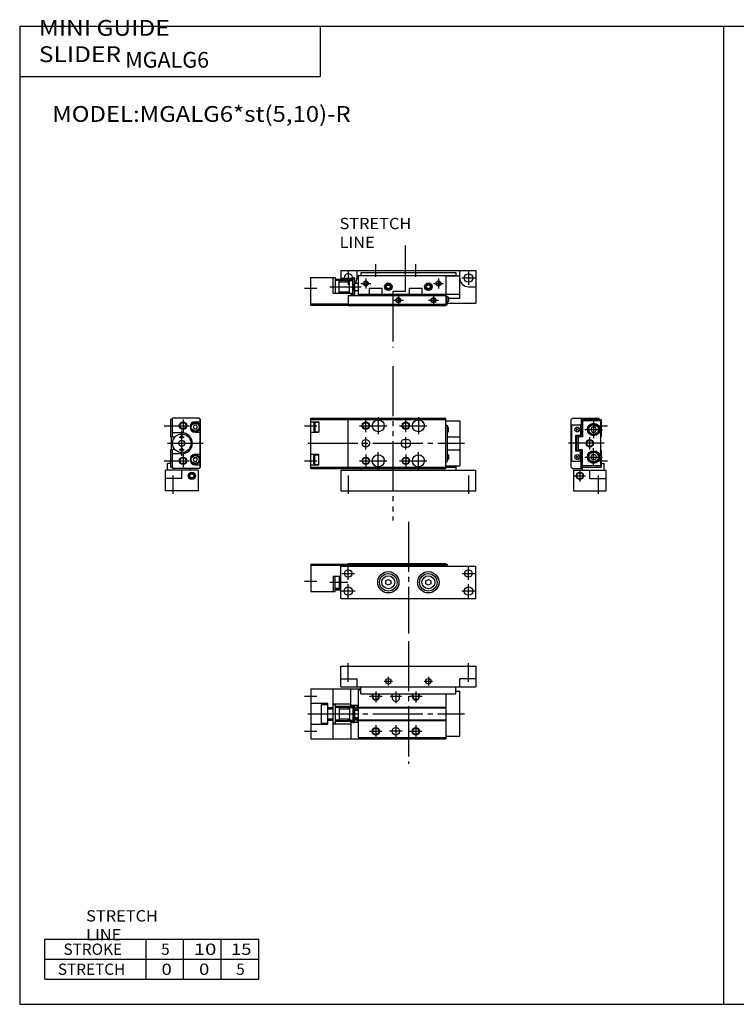
# Model space of a CAD drawing. Extents: x -281 to 282, y -197 to 198.
# Drawn here: x -281 to 5, y -195 to 198 of the extents above; entities that cross this region are included whole.
import ezdxf

# ---------------------------------------------------------------- set-up
doc = ezdxf.new("R2010")
doc.units = 0
doc.linetypes.add('CENTER', pattern=[26, 20, -2, 2, -2])
doc.linetypes.add('PHANTOM', pattern=[30, 20, -2, 2, -2, 2, -2])
doc.layers.get('0').update_dxf_attribs({"linetype": 'CONTINUOUS'})

# ---------------------------------------------------------------- blocks, each defined once
blk = doc.blocks.new('MGALG6-6')
at = {"color": 3, "linetype": 'CENTER'}
blk.add_line((24, 10), (24, -39), dxfattribs=at)
at = {"color": 7, "linetype": 'CONTINUOUS'}
for p, q in [((-3, 0), (51, 0)), ((-3, -8.3), (-3, 0)), ((51, 0), (51, -8.3)), ((-3, -5), (3.5, -5)), ((3.5, -8.3), (3.5, -5)), ((51, -5), (44.5, -5)), ((44.5, -8.3), (44.5, -5)), ((-15, -9), (-15, -29)), ((-15, -9), (5, -9)), ((-6, -29), (-6, -9)), ((-3, -8.3), (51, -8.3)), ((1, -16), (1, -9)), ((4, -9.5), (4, -28.5)), ((4, -9.5), (5, -9.5)), ((5, -11), (5, -8.3)), ((5, -11), (43, -11)), ((17.5, -12.5), (17.5, -11.5)), ((20.5, -12.5), (20.5, -11.5)), ((39, -11), (39, -29)), ((43, -11), (43, -8.3)), ((43, -10), (44.5, -10)), ((44.5, -28), (44.5, -10)), ((-15, -14.8), (-8.2, -14.8)), ((-10.7, -22.7), (-10.7, -15.3)), ((-10.7, -15.3), (-8.2, -15.3)), ((-8.2, -23.2), (-8.2, -14.8)), ((-6, -15), (1, -15)), ((-6, -15.3), (-5.2, -15.3)), ((-5.2, -15.3), (-5.2, -22.7)), ((1, -15.6), (1.8, -15.6)), ((1.8, -15.5), (2.3, -15.5)), ((1.8, -15.5), (1.8, -22.5)), ((2.3, -15.5), (2.3, -22.5)), ((2.3, -15.6), (4, -15.6)), ((3.5, -15.7), (4, -15.7)), ((3.5, -15.7), (3.5, -17.5)), ((-8.2, -16.5), (-6, -16.5)), ((-8.2, -17), (-6, -17)), ((-3.7, -16.5), (-5.2, -16.5)), ((-3.7, -16.5), (-3.7, -21.5)), ((-3.7, -17), (0.5, -17)), ((0, -16), (1, -16)), ((0, -17), (0, -16)), ((0.5, -16.5), (0.5, -21.5)), ((0.5, -16.5), (1.8, -16.5)), ((2.3, -15.8), (2.5, -15.8)), ((2.5, -15.8), (2.5, -22.2)), ((2.5, -17.5), (4, -17.5)), ((3, -17.5), (3, -16.8)), ((3.5, -16.5), (3.3, -16.5)), ((4, -16.3), (39, -16.3)), ((4, -16.6), (39, -16.6)), ((-15, -23.2), (-8.2, -23.2)), ((-10.7, -22.7), (-8.2, -22.7)), ((-8.2, -21), (-6, -21)), ((-8.2, -21.5), (-6, -21.5)), ((-6, -22.7), (-5.2, -22.7)), ((-6, -23), (1, -23)), ((-3.7, -21.5), (-5.2, -21.5)), ((-3.7, -21), (0.5, -21)), ((0, -21), (0, -22)), ((0, -22), (1, -22)), ((0.5, -21.5), (1.8, -21.5)), ((1, -22), (1, -29)), ((1, -22.4), (1.8, -22.4)), ((1.8, -22.5), (2.3, -22.5)), ((2.3, -22.2), (2.5, -22.2)), ((2.3, -22.4), (4, -22.4)), ((2.5, -20.5), (4, -20.5)), ((3, -21.2), (3, -20.5)), ((3.5, -21.5), (3.3, -21.5)), ((3.5, -20.5), (3.5, -22.3)), ((3.5, -22.3), (4, -22.3)), ((4, -21.4), (39, -21.4)), ((4, -21.7), (39, -21.7)), ((-15, -29), (39, -29)), ((4, -28.5), (39, -28.5)), ((39, -28), (44.5, -28))]:
    blk.add_line(p, q, dxfattribs=at)
at = {"color": 2, "linetype": 'CONTINUOUS'}
for p, q in [((0, -6.2), (0, 1.2)), ((48, -6.2), (48, 1.2)), ((14.3, -6), (17.7, -6)), ((16, -4.3), (16, -7.7)), ((30.3, -6), (33.7, -6)), ((32, -4.3), (32, -7.7)), ((11, -10.14), (11, -14.5)), ((19, -10.14), (19, -14.8)), ((27, -10.14), (27, -14.5)), ((-17.5, -12), (-12.5, -12)), ((8.5, -12), (13.5, -12)), ((16.7, -12), (21.3, -12)), ((24.5, -12), (29.5, -12)), ((2.5, -17.7), (2.85, -17.5)), ((2.5, -20.3), (2.85, -20.5)), ((11, -23.5), (11, -28.5)), ((19, -23.5), (19, -28.5)), ((27, -23.5), (27, -28.5)), ((-17.5, -26), (-12.5, -26)), ((8.5, -26), (13.5, -26)), ((21.5, -26), (16.5, -26)), ((24.5, -26), (29.5, -26))]:
    blk.add_line(p, q, dxfattribs=at)
at = {"color": 2, "linetype": 'CENTER'}
blk.add_line((-16.18, -19), (46.47, -19), dxfattribs=at)
at = {"color": 2, "linetype": 'PHANTOM'}
for p, q in [((-5.05, -16), (1.65, -16)), ((-5.05, -16.3), (1.65, -16.3)), ((-5.05, -21.7), (1.65, -21.7)), ((-5.05, -22), (1.65, -22))]:
    blk.add_line(p, q, dxfattribs=at)
at = {"color": 7, "linetype": 'CONTINUOUS'}
for centre, radius in [((16, -6), 1.1), ((32, -6), 1.1), ((-5.05, -16.15), 0.15), ((1.65, -16.15), 0.15), ((-5.05, -21.85), 0.15), ((1.65, -21.85), 0.15), ((11, -26), 1.25), ((19, -26), 1.5), ((27, -26), 1.25)]:
    blk.add_circle(centre, radius, dxfattribs=at)
at = {"color": 2, "linetype": 'CONTINUOUS'}
for centre in [(11, -26), (27, -26)]:
    blk.add_circle(centre, 1.5, dxfattribs=at)
for centre in [(11, -12), (27, -12)]:
    blk.add_arc(centre, 1.5, 138.1897, 41.8103, dxfattribs=at)
at = {"color": 7, "linetype": 'CONTINUOUS'}
for centre, radius, start, end in [((11, -12), 1.25, 126.8699, 53.1301), ((19, -11.5), 1.5, 160.5288, 180), ((19, -11.5), 1.5, 0, 19.4712), ((27, -12), 1.25, 126.8699, 53.1301), ((19, -12.5), 1.5, 180, 0), ((3.3, -16.8), 0.3, 90, 180), ((3.3, -21.2), 0.3, 180, 270)]:
    blk.add_arc(centre, radius, start, end, dxfattribs=at)
blk = doc.blocks.new('MGALG6-5')
at = {"color": 3, "linetype": 'CENTER'}
blk.add_line((24, 27.7), (24, -17.01), dxfattribs=at)
at = {"color": 7, "linetype": 'CONTINUOUS'}
for p, q in [((-15, 10.8), (0, 10.8)), ((-15, 10.8), (-15, -0.2)), ((-15, 10.3), (0, 10.3)), ((-3, 10), (51, 10)), ((-3, -3), (-3, 10)), ((0, 11), (39, 11)), ((0, 10), (0, 11)), ((0, 10.5), (39, 10.5)), ((39, 10), (39, 11)), ((39, 10.7), (39.5, 10.7)), ((39.5, 10.7), (39.5, 10)), ((51, -3), (51, 10)), ((-6, 6), (-3, 6)), ((-6, 6), (-6, -0.2)), ((-5.2, -0.2), (-5.2, 6)), ((-3.7, 6), (-3.7, 1)), ((-3.7, 5.5), (-3, 5.5)), ((15, 4.08), (16, 4.65)), ((15, 2.92), (15, 4.08)), ((16, 4.65), (17, 4.08)), ((17, 4.08), (17, 2.92)), ((31, 4.08), (32, 4.65)), ((31, 2.92), (31, 4.08)), ((32, 4.65), (33, 4.08)), ((33, 4.08), (33, 2.92)), ((-3.7, 1), (-5.2, 1)), ((-3.7, 1.5), (-3, 1.5)), ((16, 2.35), (15, 2.92)), ((17, 2.92), (16, 2.35)), ((32, 2.35), (31, 2.92)), ((33, 2.92), (32, 2.35)), ((-15, -0.2), (-5.2, -0.2)), ((-3, -3), (51, -3))]:
    blk.add_line(p, q, dxfattribs=at)
at = {"color": 2, "linetype": 'CONTINUOUS'}
for p, q in [((0, 4.5), (0, 9.5)), ((48, 4.5), (48, 9.5)), ((-17.5, 4), (-12.5, 4)), ((-2.5, 7), (2.5, 7)), ((45.5, 7), (50.5, 7)), ((-7.4, 3.5), (-0.19, 3.5)), ((2.7, 0), (-2.7, 0)), ((0, -2.7), (0, 2.7)), ((50.7, 0), (45.3, 0)), ((48, -2.7), (48, 2.7))]:
    blk.add_line(p, q, dxfattribs=at)
at = {"color": 2, "linetype": 'PHANTOM'}
for p, q in [((-5.05, 0.8), (-3, 0.8)), ((-5.05, 0.5), (-3, 0.5))]:
    blk.add_line(p, q, dxfattribs=at)
at = {"color": 7, "linetype": 'CONTINUOUS'}
for centre, radius in [((0, 7), 1.5), ((48, 7), 1.5), ((16, 3.5), 4.25), ((16, 3.5), 3.5), ((16, 3.5), 2.6), ((32, 3.5), 4.25), ((32, 3.5), 3.5), ((32, 3.5), 2.6), ((-5.05, 0.65), 0.15), ((0, 0), 1.7), ((48, 0), 1.7)]:
    blk.add_circle(centre, radius, dxfattribs=at)
blk = doc.blocks.new('MGALG6-4')
at = {"color": 3, "linetype": 'PHANTOM'}
for p, q in [((22.72, 13), (22.72, -5.42)), ((17.75, -5.42), (17.75, -27.78)), ((22.72, -5.42), (17.75, -5.42))]:
    blk.add_line(p, q, dxfattribs=at)
at = {"color": 2, "linetype": 'CONTINUOUS'}
for p, q in [((11, 0.5), (11, 5.5)), ((27, 0.5), (27, 5.5)), ((-2.7, 0), (2.7, 0)), ((0, 2.7), (0, -2.7)), ((50.7, 0), (45.3, 0)), ((48, 2.7), (48, -2.7)), ((-7.4, -3.5), (5.16, -3.5)), ((2.3, -4.7), (1.8, -2.3)), ((1.8, -4.7), (2.3, -2.3)), ((2.5, -2.2), (2.85, -2)), ((5, -2.2), (9, -2.2)), ((7, -0.2), (7, -4.2)), ((34, -2.2), (38, -2.2)), ((36, -0.2), (36, -4.2)), ((-17.5, -4), (-12.5, -4)), ((2.5, -4.8), (2.85, -5)), ((20, -6.9), (20, -10.9)), ((34, -6.9), (34, -10.9)), ((18, -8.9), (22, -8.9)), ((32, -8.9), (36, -8.9))]:
    blk.add_line(p, q, dxfattribs=at)
at = {"color": 7, "linetype": 'CONTINUOUS'}
for p, q in [((-15, -10.8), (-15, 0.2)), ((-15, 0.2), (-5.2, 0.2)), ((-6, -6), (-6, 0.2)), ((-5.2, 0.2), (-5.2, -6)), ((-3, 3), (51, 3)), ((-3, 3), (-3, -1.5)), ((1.8, -7), (1.8, 0.2)), ((1.8, 0.2), (2.3, 0.2)), ((2.3, 0.2), (2.3, -7)), ((3.5, 0), (3.5, 3)), ((4, 1), (4, -7)), ((4, 1), (43, 1)), ((5, 2.2), (5, 1)), ((5, 2.2), (43, 2.2)), ((39, 1), (39, -11)), ((39, 0.8), (44.5, 0.8)), ((43, 2.2), (43, 0.8)), ((44.5, -8), (44.5, 3)), ((51, 3), (51, -10)), ((-3.7, -1), (-5.2, -1)), ((-3.7, -6), (-3.7, -1)), ((-3.7, -1.5), (0.5, -1.5)), ((0.5, -1), (1.8, -1)), ((0.5, -6), (0.5, -1)), ((1.8, -2.3), (2.3, -2.3)), ((2.3, -0.3), (2.5, -0.3)), ((2.5, -0.3), (2.5, -6.7)), ((2.5, -2), (4, -2)), ((15.25, -3.07), (16, -2.63)), ((15.25, -3.93), (15.25, -3.07)), ((16, -2.63), (16.75, -3.07)), ((16.75, -3.07), (16.75, -3.93)), ((31.25, -3.07), (32, -2.63)), ((31.25, -3.93), (31.25, -3.07)), ((32, -2.63), (32.75, -3.07)), ((32.75, -3.07), (32.75, -3.93)), ((48, -3.5), (51, -3.5)), ((-6, -6), (1.8, -6)), ((-3.7, -5.5), (0.5, -5.5)), ((0, -7), (0, -11)), ((0, -7), (39, -7)), ((1, -6), (1, -7)), ((1.8, -4.7), (2.3, -4.7)), ((2.3, -6.7), (2.5, -6.7)), ((2.5, -5), (4, -5)), ((4, -6.5), (44.5, -6.5)), ((8.5, -4), (13.5, -4)), ((8.5, -6.5), (8.5, -4)), ((13.5, -6.5), (13.5, -4)), ((16, -4.37), (15.25, -3.93)), ((16.75, -3.93), (16, -4.37)), ((24.5, -4), (29.5, -4)), ((24.5, -6.5), (24.5, -4)), ((29.5, -6.5), (29.5, -4)), ((32, -4.37), (31.25, -3.93)), ((32.75, -3.93), (32, -4.37)), ((39, -7.2), (39.5, -7.2)), ((39.5, -10.7), (39.5, -7.2)), ((39.5, -7.5), (39.7, -7.5)), ((40, -7.8), (40, -9.2)), ((-15, -10.3), (0, -10.3)), ((-15, -10.8), (0, -10.8)), ((0, -10.5), (39, -10.5)), ((0, -11), (39, -11)), ((39, -10.7), (39.5, -10.7)), ((39.5, -9.5), (39.7, -9.5)), ((39.5, -10), (51, -10)), ((40, -8), (44.5, -8))]:
    blk.add_line(p, q, dxfattribs=at)
at = {"color": 2, "linetype": 'PHANTOM'}
for p, q in [((-5.05, -0.5), (1.65, -0.5)), ((-5.05, -0.8), (1.65, -0.8)), ((1, -6.2), (1.65, -6.2)), ((1, -6.5), (1.65, -6.5))]:
    blk.add_line(p, q, dxfattribs=at)
at = {"color": 7, "linetype": 'CONTINUOUS'}
for centre, radius in [((48, 0), 1.7), ((-5.05, -0.65), 0.15), ((1.65, -0.65), 0.15), ((7, -2.2), 0.8), ((16, -3.5), 1.5), ((32, -3.5), 1.5), ((36, -2.2), 0.8), ((1.65, -6.35), 0.15), ((20, -8.9), 0.8), ((34, -8.9), 0.8)]:
    blk.add_circle(centre, radius, dxfattribs=at)
at = {"color": 2, "linetype": 'CONTINUOUS'}
for centre, radius in [((7, -2.2), 1), ((16, -3.5), 1.25), ((32, -3.5), 1.25), ((36, -2.2), 1), ((20, -8.9), 1), ((34, -8.9), 1)]:
    blk.add_circle(centre, radius, dxfattribs=at)
at = {"color": 7, "linetype": 'CONTINUOUS'}
for centre, radius, start, end in [((0, 0), 1.7, 323.9681, 241.9275), ((0, 0), 3.5, 325.1501, 0), ((48, 0), 3.5, 180, 270), ((39.7, -7.8), 0.3, 0, 90), ((39.7, -9.2), 0.3, 270, 0)]:
    blk.add_arc(centre, radius, start, end, dxfattribs=at)
blk = doc.blocks.new('MGALG6-3')
at = {"color": 7, "linetype": 'CONTINUOUS'}
for p, q in [((-11, 28.5), (-10.5, 29)), ((-11, 9.5), (-11, 28.5)), ((-10.5, 29), (0.2, 29)), ((-7, 29), (-7, 22.4)), ((-6.5, 28.5), (1, 28.5)), ((-6.5, 28.5), (-6.5, 21.6)), ((0.8, 28), (-6.5, 28)), ((0.2, 28.5), (0.2, 29)), ((0.8, 28), (0.8, 10)), ((1, 28.5), (1, 21.7)), ((-10.7, 11.7), (-10.7, 26.3)), ((-7.2, 26.3), (-10.7, 26.3)), ((-7.93, 23.93), (-9.07, 25.07)), ((-7.93, 25.07), (-9.07, 23.93)), ((-7.2, 26.3), (-7.2, 22.1)), ((-2.58, 25.5), (-3.15, 24.5)), ((-3.15, 24.5), (-2.58, 23.5)), ((-1.42, 25.5), (-2.58, 25.5)), ((-0.85, 24.5), (-1.42, 25.5)), ((-1.42, 23.5), (-0.85, 24.5)), ((-7.2, 22.1), (-9.2, 22.1)), ((-9.2, 22.1), (-9.2, 15.9)), ((-8.8, 22), (-8.8, 16)), ((-8.8, 22), (-8.47, 22)), ((-6.5, 21.6), (-8, 21.6)), ((-8, 16.4), (-8, 21.6)), ((-7.53, 22), (-6.5, 22)), ((-7.2, 22.4), (-7, 22.4)), ((-2.58, 23.5), (-1.42, 23.5)), ((0.8, 21.5), (1, 21.7)), ((-7.2, 15.9), (-9.2, 15.9)), ((-8.8, 16), (-8.47, 16)), ((-6.5, 16.4), (-8, 16.4)), ((-7.53, 16), (-6.5, 16)), ((-7.2, 11.7), (-7.2, 15.9)), ((-6.5, 9.5), (-6.5, 16.4)), ((0.8, 16.5), (1, 16.3)), ((1, 16.3), (1, 9.5)), ((-7.93, 12.93), (-9.07, 14.07)), ((-7.93, 14.07), (-9.07, 12.93)), ((-7.2, 15.6), (-7, 15.6)), ((-7, 9), (-7, 15.6)), ((-3.15, 13.5), (-2.58, 14.5)), ((-2.58, 12.5), (-3.15, 13.5)), ((-2.58, 14.5), (-1.42, 14.5)), ((-1.42, 12.5), (-2.58, 12.5)), ((-1.42, 14.5), (-0.85, 13.5)), ((-0.85, 13.5), (-1.42, 12.5)), ((-11, 9.5), (-10.5, 9)), ((-7.2, 11.7), (-10.7, 11.7)), ((-10.5, 9), (-6.6, 9)), ((-10, 8.3), (-10, 0)), ((-10, 8.3), (3, 8.3)), ((-6.6, 9.5), (1, 9.5)), ((-6.6, 9.5), (-6.6, 8.3)), ((0.8, 10), (-6.5, 10)), ((-3.5, 5), (-3.5, 8.3)), ((1, 11), (2.2, 11)), ((2.2, 8.3), (2.2, 11)), ((3, 0), (3, 8.3)), ((-3.5, 5), (3, 5)), ((-10, 0), (3, 0))]:
    blk.add_line(p, q, dxfattribs=at)
at = {"color": 2, "linetype": 'CONTINUOUS'}
for p, q in [((-2, 28), (-2, 21)), ((-5.5, 24.5), (1.5, 24.5)), ((-1.5, 26), (3.5, 26)), ((-3.5, 16.5), (-3.5, 21.5)), ((-2, 10), (-2, 17)), ((-5.5, 13.5), (1.5, 13.5)), ((-1.5, 12), (3.5, 12)), ((-7.5, 8.25), (-7.5, 3.75)), ((-9.75, 6), (-5.25, 6)), ((0, -1.2), (0, 6.2))]:
    blk.add_line(p, q, dxfattribs=at)
at = {"color": 2, "linetype": 'CENTER'}
blk.add_line((2.17, 19), (-12.08, 19), dxfattribs=at)
at = {"color": 7, "linetype": 'CONTINUOUS'}
for centre, radius in [((-8.5, 24.5), 1), ((-2, 24.5), 2.5), ((-2, 24.5), 2.25), ((-2, 24.5), 1.95), ((-3.5, 19), 1.25), ((-2, 13.5), 2.5), ((-2, 13.5), 2.25), ((-8.5, 13.5), 1), ((-2, 13.5), 1.95), ((-7.5, 6), 1.25)]:
    blk.add_circle(centre, radius, dxfattribs=at)
at = {"color": 2, "linetype": 'CONTINUOUS'}
for centre in [(-3.5, 19), (-7.5, 6)]:
    blk.add_circle(centre, 1.5, dxfattribs=at)
at = {"color": 7, "linetype": 'CONTINUOUS'}
for centre, start, end in [((-8, 22.2), 191.537, 348.463), ((-8, 15.8), 11.537, 168.463)]:
    blk.add_arc(centre, 0.5, start, end, dxfattribs=at)
blk = doc.blocks.new('MGALG6-2')
at = {"color": 7, "linetype": 'CONTINUOUS'}
for p, q in [((-1, 28.5), (-1, 21.7)), ((-0.2, 28.5), (-1, 28.5)), ((-0.2, 21.5), (-0.2, 29)), ((10.5, 29), (-0.2, 29)), ((8.9, 27.6), (10.8, 27.6)), ((10.3, 29), (10.8, 28.5)), ((11, 28.5), (10.5, 29)), ((10.8, 9.5), (10.8, 28.5)), ((11, 9.5), (11, 28.5)), ((8.47, 26.25), (8.03, 25.5)), ((8.03, 25.5), (8.47, 24.75)), ((9.33, 26.25), (8.47, 26.25)), ((8.47, 24.75), (9.33, 24.75)), ((9.77, 25.5), (9.33, 26.25)), ((9.33, 24.75), (9.77, 25.5)), ((-0.7, 21.4), (-1, 21.7)), ((-0.7, 21.4), (-0.7, 16.6)), ((3.5, 23.2), (-0.2, 23.2)), ((0.77, 21.5), (-0.2, 21.5)), ((8.9, 23.4), (10.8, 23.4)), ((-0.7, 16.6), (-1, 16.3)), ((-1, 16.3), (-1, 9.5)), ((0.77, 16.5), (-0.2, 16.5)), ((-0.2, 9), (-0.2, 16.5)), ((3.5, 14.8), (-0.2, 14.8)), ((8.47, 13.25), (8.03, 12.5)), ((8.03, 12.5), (8.47, 11.75)), ((9.33, 13.25), (8.47, 13.25)), ((8.9, 14.6), (10.8, 14.6)), ((9.77, 12.5), (9.33, 13.25)), ((9.33, 11.75), (9.77, 12.5)), ((10, 8.3), (-3, 8.3)), ((-3, 0), (-3, 8.3)), ((-1, 11), (-2.2, 11)), ((-2.2, 8.3), (-2.2, 11)), ((-0.2, 9.5), (-1, 9.5)), ((10.5, 9), (-0.2, 9)), ((3.5, 5), (3.5, 8.3)), ((6.6, 9), (6.6, 8.3)), ((8.47, 11.75), (9.33, 11.75)), ((8.9, 10.4), (10.8, 10.4)), ((10, 8.3), (10, 0)), ((10.8, 9.5), (10.3, 9)), ((10.5, 9), (11, 9.5)), ((3.5, 5), (-3, 5)), ((6.75, 6.43), (7.5, 6.87)), ((6.75, 5.57), (6.75, 6.43)), ((7.5, 5.13), (6.75, 5.57)), ((7.5, 6.87), (8.25, 6.43)), ((8.25, 5.57), (7.5, 5.13)), ((8.25, 6.43), (8.25, 5.57)), ((10, 0), (-3, 0))]:
    blk.add_line(p, q, dxfattribs=at)
at = {"color": 2, "linetype": 'CONTINUOUS'}
for p, q in [((4, 28.5), (4, 23.5)), ((-3.5, 26), (6.5, 26)), ((3.5, 14), (3.5, 24)), ((2.5, 21.5), (4.5, 21.5)), ((2.5, 16.5), (4.5, 16.5)), ((-3.5, 12), (6.5, 12)), ((4, 14.5), (4, 9.5)), ((0, -1.2), (0, 6.2))]:
    blk.add_line(p, q, dxfattribs=at)
at = {"color": 2, "linetype": 'CENTER'}
blk.add_line((-2.17, 19), (12.08, 19), dxfattribs=at)
at = {"color": 2, "linetype": 'CONTINUOUS'}
for centre, radius in [((4, 26), 1.5), ((4, 12), 1.5), ((7.5, 6), 1.25)]:
    blk.add_circle(centre, radius, dxfattribs=at)
at = {"color": 7, "linetype": 'CONTINUOUS'}
for centre, radius in [((4, 26), 1.25), ((8.9, 25.5), 1.9), ((8.9, 25.5), 1.6), ((3.5, 19), 3.7), ((3.5, 19), 1.2), ((3.5, 21.5), 0.5), ((3.5, 16.5), 0.5), ((4, 12), 1.25), ((8.9, 12.5), 1.9), ((8.9, 12.5), 1.6), ((7.5, 6), 1.5)]:
    blk.add_circle(centre, radius, dxfattribs=at)
for centre, radius, start, end in [((8.9, 25.5), 2.1, 90, 270), ((3.5, 19), 4.2, 270, 90), ((8.9, 12.5), 2.1, 90, 270)]:
    blk.add_arc(centre, radius, start, end, dxfattribs=at)
blk = doc.blocks.new('MGALG6-1')
at = {"color": 3, "linetype": 'PHANTOM'}
blk.add_line((17.75, 49.83), (17.75, -11.8), dxfattribs=at)
at = {"color": 7, "linetype": 'CONTINUOUS'}
for p, q in [((-15, 9), (-15, 29)), ((-15, 29), (39, 29)), ((-15, 28.5), (39, 28.5)), ((-15, 27.6), (-11.7, 27.6)), ((-11.7, 27.6), (-11.7, 23.4)), ((0, 9), (0, 29)), ((39, 9), (39, 29)), ((39, 28), (44.5, 28)), ((44.5, 28), (44.5, 10)), ((-13.7, 27.1), (-13.4, 27.4)), ((-13.7, 27.1), (-13.7, 23.9)), ((-13.7, 23.9), (-13.4, 23.6)), ((-13.4, 27.4), (-13.4, 23.6)), ((-13.4, 27.4), (-11.7, 27.4)), ((-13.4, 23.6), (-11.7, 23.6)), ((39, 26.3), (39.5, 26.3)), ((39.5, 26.3), (39.5, 11.7)), ((39.5, 25.5), (39.7, 25.5)), ((40, 23.8), (40, 25.2)), ((-15, 23.4), (-11.7, 23.4)), ((22.5, 20.5), (23.5, 20.5)), ((39.5, 23.5), (39.7, 23.5)), ((39.5, 21.6), (44.5, 21.6)), ((22.5, 17.5), (23.5, 17.5)), ((39.5, 16.4), (44.5, 16.4)), ((-15, 14.6), (-11.7, 14.6)), ((-13.7, 14.1), (-13.4, 14.4)), ((-13.7, 10.9), (-13.7, 14.1)), ((-13.4, 14.4), (-11.7, 14.4)), ((-13.4, 10.6), (-13.4, 14.4)), ((-11.7, 10.4), (-11.7, 14.6)), ((39.5, 14.5), (39.7, 14.5)), ((39.5, 12.5), (39.7, 12.5)), ((40, 14.2), (40, 12.8)), ((-15, 10.4), (-11.7, 10.4)), ((-15, 9.5), (39, 9.5)), ((-15, 9), (39, 9)), ((-13.7, 10.9), (-13.4, 10.6)), ((-13.4, 10.6), (-11.7, 10.6)), ((-3, 8.3), (51, 8.3)), ((-3, 8.3), (-3, 0)), ((5, 9), (5, 8.3)), ((39, 11.7), (39.5, 11.7)), ((39, 10), (44.5, 10)), ((39, 9.5), (43, 9.5)), ((43, 10), (43, 8.3)), ((51, 0), (51, 8.3)), ((-3, 0), (51, 0))]:
    blk.add_line(p, q, dxfattribs=at)
at = {"color": 2, "linetype": 'CONTINUOUS'}
for p, q in [((7, 23.5), (7, 28.5)), ((12, 29.4), (12, 22.6)), ((23, 23.5), (23, 28.5)), ((28, 29.4), (28, 22.6)), ((-17.5, 26), (-12.5, 26)), ((4.5, 26), (15.4, 26)), ((20.5, 26), (31.4, 26)), ((7, 16.5), (7, 21.5)), ((23, 16.5), (23, 21.5)), ((-17.5, 12), (-12.5, 12)), ((4.5, 12), (15.4, 12)), ((7, 14.5), (7, 9.5)), ((12, 8.6), (12, 15.4)), ((20.5, 12), (31.4, 12)), ((23, 14.5), (23, 9.5)), ((28, 8.6), (28, 15.4)), ((0, 6.2), (0, -1.2)), ((48, 6.2), (48, -1.2))]:
    blk.add_line(p, q, dxfattribs=at)
at = {"color": 2, "linetype": 'CENTER'}
blk.add_line((-16.18, 19), (46.47, 19), dxfattribs=at)
at = {"color": 7, "linetype": 'CONTINUOUS'}
for centre, radius in [((12, 26), 2.4), ((28, 26), 2.4), ((7, 26), 1.25), ((23, 26), 1.25), ((7, 19), 1.5), ((7, 12), 1.25), ((12, 12), 2.4), ((23, 12), 1.25), ((28, 12), 2.4)]:
    blk.add_circle(centre, radius, dxfattribs=at)
at = {"color": 2, "linetype": 'CONTINUOUS'}
for centre in [(7, 26), (23, 26), (7, 12), (23, 12)]:
    blk.add_circle(centre, 1.5, dxfattribs=at)
at = {"color": 7, "linetype": 'CONTINUOUS'}
for centre, radius, start, end in [((39.7, 25.2), 0.3, 0, 90), ((39.7, 23.8), 0.3, 270, 0), ((22.5, 19), 1.5, 90, 270), ((23.5, 19), 1.5, 270, 90), ((39.7, 14.2), 0.3, 0, 90), ((39.7, 12.8), 0.3, 270, 0)]:
    blk.add_arc(centre, radius, start, end, dxfattribs=at)

msp = doc.modelspace()

# ---------------------------------------------------------------- linework, layer by layer
at = {"color": 7, "linetype": 'CONTINUOUS'}
for p, q in [((-281.25, 195.5), (282.1, 195.5)), ((-281.25, 195.5), (-281.25, -195)), ((-161.25, 195.5), (-161.25, 175.5)), ((0, -195), (0, 195.5)), ((-281.25, 175.5), (-161.25, 175.5)), ((-271.25, -169), (-185.75, -169)), ((-271.25, -185), (-271.25, -169)), ((-230.75, -185), (-230.75, -169)), ((-215.75, -185), (-215.75, -169)), ((-200.75, -185), (-200.75, -169)), ((-185.75, -185), (-185.75, -169)), ((-271.25, -177), (-185.75, -177)), ((-271.25, -185), (-185.75, -185)), ((-281.25, -195), (282.1, -195))]:
    msp.add_line(p, q, dxfattribs=at)

# ---------------------------------------------------------------- block references
at = {"linetype": 'ByBlock'}
for name, p, rotation in [('MGALG6-4', (-150, 95), 359.99999999896056), ('MGALG6-6', (-150, -60), 359.99999998461936)]:
    msp.add_blockref(name, p, dxfattribs=dict(at, rotation=rotation))
for name, p in [('MGALG6-1', (-150, 10)), ('MGALG6-2', (-220, 10)), ('MGALG6-3', (-50, 10)), ('MGALG6-5', (-150, -30))]:
    msp.add_blockref(name, p, dxfattribs=at)

# ---------------------------------------------------------------- texts
at = {"color": 7, "linetype": 'CONTINUOUS', "attachment_point": 4}
for s, insert, char_height in [('\\W1.143;\\A1;MINI GUIDE SLIDER', (-273.6, 189.62), 6.3), ('\\A1;MGALG6', (-239.1, 182.12), 6.3), ('\\W1.113;\\A1;MODEL:MGALG6*st(5,10)-R', (-268.23, 160.5), 6.3), ('\\W1.065;\\A1;STRETCH LINE', (-254.7, -163.44), 4.5), ('\\A1;STROKE', (-263.75, -173), 4.5), ('\\A1;5', (-224.75, -173), 4.5), ('\\W1.333;\\A1;10', (-211.75, -173), 4.5), ('\\W1.200;\\A1;15', (-196.85, -173), 4.5), ('\\A1;STRETCH', (-266, -181), 4.5), ('\\W1.200;\\A1;0', (-224.6, -181), 4.5), ('\\W1.200;\\A1;0', (-209.6, -181), 4.5), ('\\A1;5', (-194.75, -181), 4.5)]:
    msp.add_mtext(s, dxfattribs=dict(at, insert=insert, char_height=char_height))
at = {"color": 3, "linetype": 'CONTINUOUS', "insert": (-153.48, 113), "char_height": 4.5, "attachment_point": 4}
msp.add_mtext('\\W1.065;\\A1;STRETCH LINE', dxfattribs=at)

doc.saveas('drawing.dxf')
